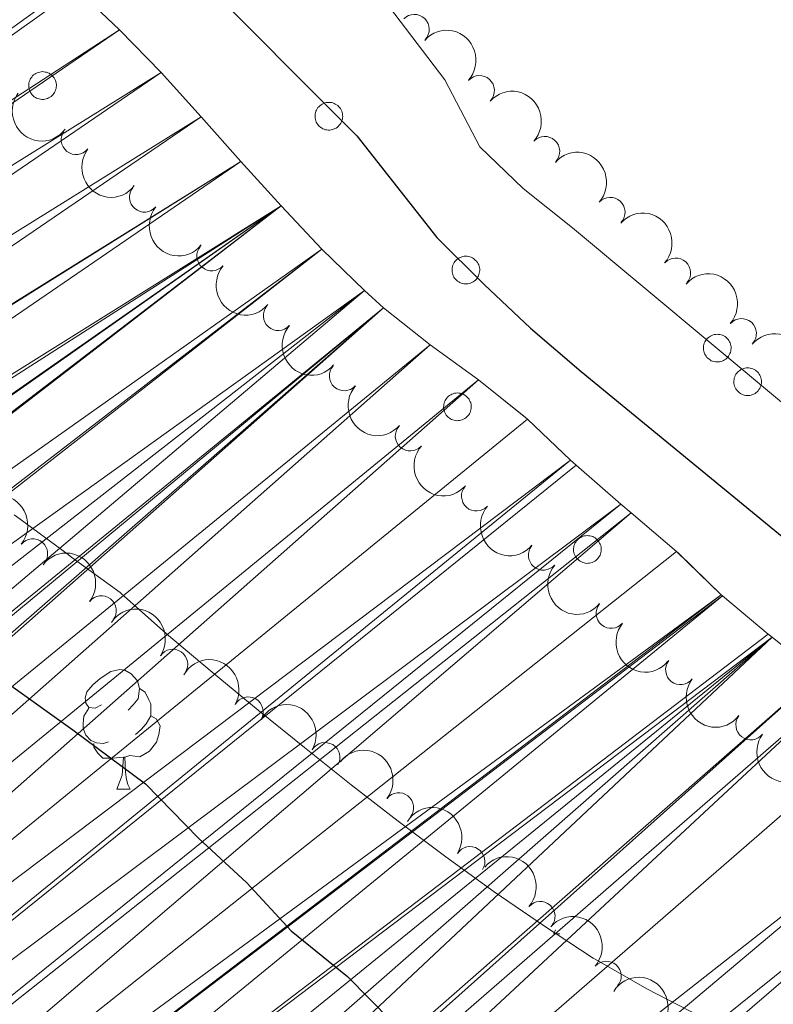
# Model space of a CAD drawing. Units: metres. Extents: x 630950 to 635461, y 708659 to 711714.
# Drawn here: x 634149 to 634213, y 710119 to 710202 of the extents above; entities that cross this region are included whole.
import ezdxf

# ---------------------------------------------------------------- set-up
doc = ezdxf.new("R2010")
doc.units = ezdxf.units.M
doc.header["$MEASUREMENT"] = 0
for name, color, linetype, lineweight in [('Carátula', 7, 'Continuous', 5), ('Elementos auxiliares', 7, 'Continuous', 5), ('Entidades rústicas y varios', 7, 'Continuous', 5), ('Hidrografía', 7, 'Continuous', 5), ('Relieve y altimetría', 7, 'Continuous', 5), ('Viales y ferrocarril', 7, 'Continuous', 5)]:
    doc.layers.add(name, color=color, linetype=linetype, lineweight=lineweight)

msp = doc.modelspace()

# ---------------------------------------------------------------- linework, layer by layer
at = {"layer": 'Carátula', "color": 7, "linetype": 'Continuous', "lineweight": 5}
msp.add_3dface([(631006.5900000001, 708658.8200000001), (635460.77, 708744.29), (635403.79, 711713.76), (630949.6100000001, 711628.28)], dxfattribs=at)
at = {"layer": 'Elementos auxiliares', "color": 250, "linetype": 'Continuous', "lineweight": 5}
msp.add_3dface([(631872.3, 709069.3600000001), (631828.47, 711382.7), (635250.02, 711448.4199999999), (635294.99, 709135.04)], dxfattribs=at)
at = {"layer": 'Entidades rústicas y varios', "color": 92, "linetype": 'Continuous', "lineweight": 5}
for p, q in [((634157.6000000001, 710137.3), (634158.72, 710137.3)), ((634194.29, 710125.1599999999), (634194.4099999999, 710125.49)), ((634194.29, 710125.1599999999), (634194.78, 710125.1599999999))]:
    msp.add_line(p, q, dxfattribs=at)
at = {"layer": 'Entidades rústicas y varios', "color": 92, "linetype": 'Continuous', "lineweight": 5, "flags": 128}
for points in [[(634150.27, 710196.77), (634150.31, 710196.8800000001), (634150.3700000001, 710196.98), (634150.44, 710197.0700000001), (634150.51, 710197.1599999999), (634150.6000000001, 710197.24), (634150.69, 710197.31), (634150.79, 710197.3700000001), (634150.8899999999, 710197.4199999999), (634151, 710197.46), (634151.1100000001, 710197.49), (634151.23, 710197.51), (634151.3400000001, 710197.52), (634151.46, 710197.51), (634151.5700000001, 710197.49), (634151.6799999999, 710197.47), (634151.79, 710197.4299999999), (634151.8999999999, 710197.3800000001), (634152, 710197.3200000001), (634152.0900000001, 710197.25), (634152.1799999999, 710197.1699999999), (634152.25, 710197.0900000001), (634152.3200000001, 710196.99), (634152.3800000001, 710196.8900000001), (634152.4299999999, 710196.79), (634152.47, 710196.6799999999), (634152.49, 710196.56), (634152.51, 710196.45), (634152.51, 710196.3300000001), (634152.5, 710196.22), (634152.48, 710196.1000000001), (634152.45, 710195.99), (634152.4099999999, 710195.8800000001), (634152.3600000001, 710195.78), (634152.3, 710195.6799999999), (634152.23, 710195.5900000001), (634152.1499999999, 710195.51), (634152.06, 710195.4299999999), (634151.96, 710195.3700000001), (634151.8600000001, 710195.31), (634151.76, 710195.26), (634151.6499999999, 710195.23), (634151.53, 710195.21), (634151.4199999999, 710195.19), (634151.3, 710195.19), (634151.19, 710195.2), (634151.0700000001, 710195.23), (634150.96, 710195.26), (634150.8500000001, 710195.3), (634150.75, 710195.3600000001), (634150.6599999999, 710195.4199999999), (634150.5700000001, 710195.5), (634150.49, 710195.5800000001), (634150.4099999999, 710195.6699999999), (634150.3500000001, 710195.76), (634150.29, 710195.8700000001), (634150.25, 710195.97), (634150.22, 710196.0900000001), (634150.2, 710196.2), (634150.19, 710196.3200000001), (634150.19, 710196.4299999999), (634150.2, 710196.55), (634150.23, 710196.6599999999)], [(634174.3, 710194.19), (634174.3500000001, 710194.3), (634174.4099999999, 710194.3999999999), (634174.47, 710194.5), (634174.55, 710194.5800000001), (634174.6300000001, 710194.6599999999), (634174.73, 710194.73), (634174.8200000001, 710194.79), (634174.9299999999, 710194.8500000001), (634175.04, 710194.8900000001), (634175.1499999999, 710194.9199999999), (634175.26, 710194.9299999999), (634175.3800000001, 710194.94), (634175.49, 710194.94), (634175.6100000001, 710194.9199999999), (634175.72, 710194.8900000001), (634175.8300000001, 710194.8500000001), (634175.9299999999, 710194.8), (634176.03, 710194.74), (634176.1300000001, 710194.6699999999), (634176.21, 710194.6000000001), (634176.29, 710194.51), (634176.3600000001, 710194.4199999999), (634176.4199999999, 710194.3200000001), (634176.47, 710194.21), (634176.5, 710194.1000000001), (634176.53, 710193.99), (634176.54, 710193.8700000001), (634176.55, 710193.76), (634176.54, 710193.6400000001), (634176.52, 710193.53), (634176.49, 710193.4199999999), (634176.45, 710193.31), (634176.3999999999, 710193.21), (634176.3400000001, 710193.1100000001), (634176.26, 710193.02), (634176.1799999999, 710192.9299999999), (634176.1000000001, 710192.8600000001), (634176, 710192.79), (634175.8999999999, 710192.74), (634175.79, 710192.69), (634175.6799999999, 710192.6599999999), (634175.5700000001, 710192.6300000001), (634175.45, 710192.6200000001), (634175.3400000001, 710192.6200000001), (634175.22, 710192.6300000001), (634175.1100000001, 710192.6499999999), (634175, 710192.6799999999), (634174.8899999999, 710192.73), (634174.79, 710192.78), (634174.69, 710192.8500000001), (634174.6000000001, 710192.9199999999), (634174.52, 710193), (634174.45, 710193.0900000001), (634174.3899999999, 710193.19), (634174.3300000001, 710193.29), (634174.29, 710193.3999999999), (634174.26, 710193.51), (634174.24, 710193.6300000001), (634174.23, 710193.74), (634174.23, 710193.8600000001), (634174.24, 710193.97), (634174.27, 710194.0800000001)], [(634185.8, 710181.28), (634185.8500000001, 710181.3900000001), (634185.9099999999, 710181.49), (634185.97, 710181.5800000001), (634186.05, 710181.6699999999), (634186.1300000001, 710181.75), (634186.23, 710181.8200000001), (634186.3200000001, 710181.8800000001), (634186.4299999999, 710181.9299999999), (634186.54, 710181.97), (634186.6499999999, 710182), (634186.76, 710182.02), (634186.8800000001, 710182.03), (634186.99, 710182.02), (634187.1100000001, 710182), (634187.22, 710181.98), (634187.3300000001, 710181.94), (634187.44, 710181.8900000001), (634187.54, 710181.8300000001), (634187.6300000001, 710181.76), (634187.71, 710181.6799999999), (634187.79, 710181.6000000001), (634187.8600000001, 710181.5), (634187.9199999999, 710181.3999999999), (634187.97, 710181.3), (634188, 710181.19), (634188.03, 710181.0700000001), (634188.05, 710180.96), (634188.05, 710180.8400000001), (634188.04, 710180.73), (634188.02, 710180.6100000001), (634187.99, 710180.5), (634187.95, 710180.3900000001), (634187.8999999999, 710180.29), (634187.8400000001, 710180.19), (634187.77, 710180.1000000001), (634187.69, 710180.02), (634187.6000000001, 710179.94), (634187.5, 710179.8800000001), (634187.3999999999, 710179.8200000001), (634187.29, 710179.78), (634187.1799999999, 710179.74), (634187.0700000001, 710179.72), (634186.96, 710179.7), (634186.8400000001, 710179.7), (634186.72, 710179.71), (634186.6100000001, 710179.74), (634186.5, 710179.77), (634186.3899999999, 710179.81), (634186.29, 710179.8700000001), (634186.19, 710179.9299999999), (634186.1000000001, 710180.01), (634186.02, 710180.0900000001), (634185.95, 710180.1799999999), (634185.8899999999, 710180.27), (634185.8300000001, 710180.3800000001), (634185.79, 710180.49), (634185.76, 710180.6000000001), (634185.74, 710180.71), (634185.73, 710180.8300000001), (634185.73, 710180.94), (634185.74, 710181.06), (634185.77, 710181.1699999999)], [(634206.9099999999, 710174.73), (634206.96, 710174.8400000001), (634207.02, 710174.94), (634207.0900000001, 710175.03), (634207.1599999999, 710175.1200000001), (634207.25, 710175.2), (634207.3400000001, 710175.27), (634207.44, 710175.3300000001), (634207.54, 710175.3800000001), (634207.6499999999, 710175.4199999999), (634207.76, 710175.45), (634207.8700000001, 710175.47), (634207.99, 710175.48), (634208.1100000001, 710175.47), (634208.22, 710175.46), (634208.3300000001, 710175.4299999999), (634208.44, 710175.3900000001), (634208.55, 710175.3400000001), (634208.6499999999, 710175.28), (634208.74, 710175.21), (634208.8200000001, 710175.1300000001), (634208.8999999999, 710175.05), (634208.97, 710174.95), (634209.03, 710174.8500000001), (634209.0800000001, 710174.75), (634209.1200000001, 710174.6400000001), (634209.1399999999, 710174.53), (634209.1599999999, 710174.4099999999), (634209.1599999999, 710174.29), (634209.1499999999, 710174.1799999999), (634209.1300000001, 710174.0700000001), (634209.1000000001, 710173.95), (634209.06, 710173.8500000001), (634209.01, 710173.74), (634208.95, 710173.6400000001), (634208.8800000001, 710173.55), (634208.8, 710173.47), (634208.71, 710173.3900000001), (634208.6100000001, 710173.3300000001), (634208.51, 710173.27), (634208.4099999999, 710173.23), (634208.29, 710173.19), (634208.1799999999, 710173.1699999999), (634208.0700000001, 710173.1499999999), (634207.95, 710173.1499999999), (634207.8400000001, 710173.1599999999), (634207.72, 710173.19), (634207.6100000001, 710173.22), (634207.5, 710173.26), (634207.3999999999, 710173.3200000001), (634207.31, 710173.3800000001), (634207.22, 710173.46), (634207.1300000001, 710173.54), (634207.06, 710173.6300000001), (634207, 710173.73), (634206.94, 710173.8300000001), (634206.8999999999, 710173.94), (634206.8700000001, 710174.05), (634206.8500000001, 710174.1599999999), (634206.8400000001, 710174.28), (634206.8400000001, 710174.3900000001), (634206.8500000001, 710174.51), (634206.8800000001, 710174.6200000001)], [(634209.47, 710171.9099999999), (634209.51, 710172.02), (634209.5700000001, 710172.1200000001), (634209.6399999999, 710172.22), (634209.71, 710172.3), (634209.8, 710172.3800000001), (634209.8899999999, 710172.45), (634209.99, 710172.51), (634210.0900000001, 710172.56), (634210.2, 710172.6100000001), (634210.31, 710172.6300000001), (634210.4299999999, 710172.6499999999), (634210.54, 710172.6599999999), (634210.6599999999, 710172.6499999999), (634210.77, 710172.6400000001), (634210.8899999999, 710172.6100000001), (634210.99, 710172.5700000001), (634211.1000000001, 710172.52), (634211.2, 710172.46), (634211.29, 710172.3900000001), (634211.3800000001, 710172.3200000001), (634211.45, 710172.23), (634211.52, 710172.1400000001), (634211.5800000001, 710172.04), (634211.6300000001, 710171.9299999999), (634211.6699999999, 710171.8200000001), (634211.69, 710171.71), (634211.71, 710171.5900000001), (634211.71, 710171.48), (634211.71, 710171.3600000001), (634211.69, 710171.25), (634211.6599999999, 710171.1400000001), (634211.6100000001, 710171.03), (634211.56, 710170.9199999999), (634211.5, 710170.8300000001), (634211.4299999999, 710170.74), (634211.3500000001, 710170.6499999999), (634211.26, 710170.5800000001), (634211.1699999999, 710170.51), (634211.06, 710170.46), (634210.96, 710170.4099999999), (634210.8500000001, 710170.3700000001), (634210.73, 710170.3500000001), (634210.6200000001, 710170.3400000001), (634210.5, 710170.3400000001), (634210.3899999999, 710170.3500000001), (634210.27, 710170.3700000001), (634210.1599999999, 710170.3999999999), (634210.06, 710170.45), (634209.95, 710170.5), (634209.8600000001, 710170.5700000001), (634209.77, 710170.6400000001), (634209.69, 710170.72), (634209.6100000001, 710170.81), (634209.55, 710170.9099999999), (634209.5, 710171.01), (634209.45, 710171.1200000001), (634209.4199999999, 710171.23), (634209.3999999999, 710171.3400000001), (634209.3899999999, 710171.46), (634209.3899999999, 710171.5800000001), (634209.4099999999, 710171.69), (634209.4299999999, 710171.8)], [(634185.1000000001, 710169.8), (634185.1499999999, 710169.9099999999), (634185.2, 710170.01), (634185.27, 710170.1000000001), (634185.3500000001, 710170.19), (634185.4299999999, 710170.27), (634185.52, 710170.3400000001), (634185.6200000001, 710170.3999999999), (634185.72, 710170.45), (634185.8300000001, 710170.49), (634185.95, 710170.52), (634186.06, 710170.54), (634186.1799999999, 710170.55), (634186.29, 710170.54), (634186.4099999999, 710170.53), (634186.52, 710170.5), (634186.6300000001, 710170.46), (634186.73, 710170.4099999999), (634186.8300000001, 710170.3500000001), (634186.9199999999, 710170.28), (634187.01, 710170.2), (634187.0900000001, 710170.1200000001), (634187.1599999999, 710170.02), (634187.21, 710169.9199999999), (634187.26, 710169.8200000001), (634187.3, 710169.71), (634187.3300000001, 710169.6000000001), (634187.3400000001, 710169.48), (634187.3500000001, 710169.3700000001), (634187.3400000001, 710169.25), (634187.3200000001, 710169.1400000001), (634187.29, 710169.02), (634187.25, 710168.9199999999), (634187.2, 710168.81), (634187.1300000001, 710168.71), (634187.06, 710168.6200000001), (634186.98, 710168.54), (634186.8899999999, 710168.47), (634186.8, 710168.3999999999), (634186.7, 710168.3400000001), (634186.5900000001, 710168.3), (634186.48, 710168.26), (634186.3700000001, 710168.24), (634186.25, 710168.23), (634186.1399999999, 710168.22), (634186.02, 710168.24), (634185.9099999999, 710168.26), (634185.8, 710168.29), (634185.69, 710168.3300000001), (634185.5900000001, 710168.3900000001), (634185.49, 710168.45), (634185.3999999999, 710168.53), (634185.3200000001, 710168.6100000001), (634185.25, 710168.7), (634185.1799999999, 710168.8), (634185.1300000001, 710168.8999999999), (634185.0900000001, 710169.01), (634185.05, 710169.1200000001), (634185.03, 710169.23), (634185.02, 710169.3500000001), (634185.03, 710169.46), (634185.04, 710169.5800000001), (634185.06, 710169.69)], [(634196.01, 710157.8300000001), (634196.05, 710157.94), (634196.1100000001, 710158.04), (634196.1799999999, 710158.1300000001), (634196.25, 710158.22), (634196.3400000001, 710158.3), (634196.4299999999, 710158.3700000001), (634196.53, 710158.4299999999), (634196.6300000001, 710158.48), (634196.74, 710158.52), (634196.8500000001, 710158.55), (634196.97, 710158.5700000001), (634197.0800000001, 710158.5800000001), (634197.2, 710158.5700000001), (634197.31, 710158.56), (634197.4299999999, 710158.53), (634197.54, 710158.49), (634197.6399999999, 710158.44), (634197.74, 710158.3800000001), (634197.8300000001, 710158.31), (634197.9199999999, 710158.23), (634198, 710158.1499999999), (634198.06, 710158.05), (634198.1200000001, 710157.95), (634198.1699999999, 710157.8500000001), (634198.21, 710157.74), (634198.24, 710157.6300000001), (634198.25, 710157.51), (634198.25, 710157.3999999999), (634198.25, 710157.28), (634198.23, 710157.1699999999), (634198.2, 710157.05), (634198.1599999999, 710156.95), (634198.1000000001, 710156.8400000001), (634198.04, 710156.74), (634197.97, 710156.6499999999), (634197.8899999999, 710156.5700000001), (634197.8, 710156.5), (634197.71, 710156.4299999999), (634197.6100000001, 710156.3700000001), (634197.5, 710156.3300000001), (634197.3899999999, 710156.29), (634197.27, 710156.27), (634197.1599999999, 710156.26), (634197.04, 710156.25), (634196.9299999999, 710156.27), (634196.81, 710156.29), (634196.7, 710156.3200000001), (634196.6000000001, 710156.3700000001), (634196.49, 710156.4199999999), (634196.3999999999, 710156.48), (634196.31, 710156.56), (634196.23, 710156.6400000001), (634196.1499999999, 710156.73), (634196.0900000001, 710156.8300000001), (634196.04, 710156.9299999999), (634195.99, 710157.04), (634195.96, 710157.1499999999), (634195.94, 710157.26), (634195.9299999999, 710157.3800000001), (634195.9299999999, 710157.49), (634195.95, 710157.6100000001), (634195.97, 710157.72)]]:
    msp.add_lwpolyline(points, close=True, dxfattribs=at)
for points in [[(634156.3, 710144.3600000001), (634155.77, 710144.1000000001), (634155.24, 710144.1499999999), (634154.97, 710144.52), (634154.9199999999, 710144.95), (634155.0800000001, 710145.47), (634155.56, 710146.06), (634156.19, 710146.5900000001), (634157.0900000001, 710147.1799999999), (634157.8400000001, 710147.3400000001), (634158.26, 710147.28), (634158.79, 710146.97), (634159.3200000001, 710146.3800000001), (634159.48, 710145.74), (634159.3700000001, 710144.8900000001), (634158.95, 710144.3600000001), (634158.53, 710143.94)], [(634159.48, 710145.74), (634159.96, 710145.4299999999), (634160.27, 710144.79), (634160.4299999999, 710144.47), (634160.4299999999, 710143.8900000001), (634160.4299999999, 710143.46), (634160.06, 710142.77), (634159.6399999999, 710142.29), (634159.1599999999, 710141.8700000001)], [(634156.8800000001, 710141.28), (634156.46, 710141.1200000001), (634155.8700000001, 710141.1799999999), (634155.3999999999, 710141.3900000001), (634154.97, 710141.8200000001), (634154.76, 710142.3999999999), (634154.76, 710142.8200000001), (634154.81, 710143.4099999999), (634155.24, 710144.1000000001)], [(634160.4299999999, 710143.46), (634160.8899999999, 710143.21), (634161.23, 710142.6000000001), (634161.1200000001, 710141.8700000001), (634160.9099999999, 710141.23), (634160.3300000001, 710140.49), (634159.53, 710140.01), (634158.6799999999, 710140.1200000001), (634158.25, 710139.99)], [(634158.1399999999, 710139.99), (634157.25, 710139.8999999999), (634156.4099999999, 710139.8999999999), (634155.98, 710140.3300000001), (634155.6599999999, 710140.81), (634155.6599999999, 710141.1200000001)], [(634157.6000000001, 710137.3), (634158.03, 710138.46), (634158.1399999999, 710139.99), (634158.25, 710139.99), (634158.29, 710139.3999999999), (634158.3200000001, 710138.72), (634158.3899999999, 710138.1000000001), (634158.51, 710137.7), (634158.72, 710137.3)]]:
    msp.add_lwpolyline(points, dxfattribs=at)
at = {"layer": 'Entidades rústicas y varios', "color": 92, "linetype": 'Continuous', "lineweight": 5}
msp.add_polyline3d([(634186.3200000001, 710229.94, 376.92), (634183.21, 710234.8600000001, 376.92), (634180.1200000001, 710238.8999999999, 376.92), (634176.6699999999, 710242.9199999999, 376.92), (634172.1699999999, 710245.8700000001, 376.92), (634167.3400000001, 710247.56, 376.92), (634161.8300000001, 710247.6400000001, 376.92), (634156.69, 710246.48, 376.92), (634152.48, 710243.56, 376.92), (634152.1599999999, 710241.25, 376.92), (634153.6300000001, 710238.78, 376.92), (634156.55, 710234.3900000001, 376.92), (634185.1300000001, 710196.8400000001, 376.92), (634188.0700000001, 710191.2, 376.92), (634191.69, 710187.71, 376.92), (634195.8400000001, 710184.4099999999, 376.92), (634260.81, 710130.25, 376.92), (634297.1300000001, 710097.46, 376.92)], dxfattribs=at)
at = {"layer": 'Entidades rústicas y varios', "color": 250, "linetype": 'Continuous', "lineweight": 5}
msp.add_polyline3d([(634148.96, 710160.31, 371.38), (634149.48, 710159.95, 371.38), (634153.5, 710156.98, 371.38), (634153.81, 710156.74, 371.38), (634157.8600000001, 710153.8, 371.38), (634157.96, 710153.72, 371.38), (634161.76, 710150.3300000001, 371.38), (634165.6000000001, 710147.1200000001, 371.38), (634169.46, 710143.94, 371.38), (634173.3500000001, 710140.78, 371.38), (634177.26, 710137.6699999999, 371.38), (634181.22, 710134.6100000001, 371.38), (634185.22, 710131.6100000001, 371.38), (634189.28, 710128.69, 371.38), (634193.3999999999, 710125.8500000001, 371.38), (634197.5900000001, 710123.1100000001, 371.38), (634197.74, 710123.02, 371.38), (634202.0900000001, 710120.54, 371.35), (634206.53, 710118.23, 371.31)], dxfattribs=at)
at = {"layer": 'Entidades rústicas y varios', "color": 92, "linetype": 'Continuous', "lineweight": 5}
for centre, radius, start, end in [((634182.5675735013, 710201.0740233676, 383.2496982055003), 1.250091938746998, 316.6153777139927, 135.8289321329881), ((634188.0372099583, 710195.9422722182, 383.2380216219484), 1.250091938746999, 317.9913354063861, 137.2048898253815), ((634154.1657162316, 710191.8107367055, 383.351642594005), 1.250091938746999, 142.2168846204609, 321.4304390394563), ((634193.5224796906, 710190.8275038872, 383.2160371883974), 1.250091938746998, 317.9131436647083, 137.1266980837037), ((634159.9047555681, 710186.9815509529, 383.34), 1.250091938746998, 140.4382916036448, 319.6518460226402), ((634199.0068532871, 710185.7116051668, 383.1960431048478), 1.250091938746998, 318.1531978080022, 137.3667522269976), ((634165.5565827987, 710182.0511388544, 383.34), 1.250091938746999, 139.6940449689224, 318.9075993879179), ((634204.5129603357, 710180.6191971959, 383.1660622285258), 1.250091938746998, 318.3150252916617, 137.5285797106571), ((634171.1349873387, 710177.0375789115, 383.34), 1.250091938746999, 138.8852311234591, 318.0987855424546), ((634210.0370075149, 710175.5460375953, 383.1360817929335), 1.250091938746999, 318.8852311234591, 138.0987855424546), ((634176.6791604643, 710171.9864897481, 383.34), 1.250091938746998, 138.5540400467657, 317.7675944657612), ((634182.2169287319, 710166.928528466, 383.35), 1.250091938746998, 138.5540400467657, 317.7675944657612), ((634187.776514282, 710161.89474461, 383.35), 1.250091938746999, 138.8852311234591, 318.0987855424546), ((634150.52732148, 710157.0545159099, 379.141224370245), 1.250091938746999, 320.7499801676889, 139.9635345866843), ((634193.3953236795, 710156.9275164458, 383.36), 1.250091938746999, 139.7802363736508, 318.9937907926462), ((634156.2905272988, 710152.2775018832, 378.6795199948327), 1.250091938746998, 322.2884874362974, 141.5020418552928), ((634199.0867631054, 710152.0436547594, 383.351012796691), 1.250091938746999, 140.501373799737, 319.7149282187324), ((634162.2848625507, 710147.7858155284, 378.3436753321118), 1.250091938746998, 326.1335041909252, 145.3470586099207), ((634204.9109334243, 710147.3194330176, 383.3460031672536), 1.250091938746998, 142.3779058918609, 321.5914603108563), ((634168.6237853284, 710143.7890022625, 378.075986836293), 1.250091938746999, 330.66860497747, 149.8821593964654), ((634210.8110576724, 710142.6897242062, 383.3333875517626), 1.250091938746999, 142.9505010553413, 322.1640554743367), ((634175.0677995314, 710139.9587676446, 377.8696117631963), 1.250091938746998, 329.5692492907699, 148.7828037097654), ((634181.2592037308, 710135.7412503776, 377.794494566627), 1.250091938746998, 322.3779058918609, 141.5914603108563), ((634187.2384070989, 710131.2207154809, 377.7460118426197), 1.250091938746998, 327.688286754783, 146.9018411737783), ((634193.1336204887, 710126.623327767, 377.5738324383108), 1.250091938746999, 318.8852311234591, 138.0987855424546), ((634198.6809922748, 710121.6006043276, 377.1041105377403), 1.250091938746999, 318.8935095311013, 138.1070639500967)]:
    msp.add_arc(centre, radius, start, end, dxfattribs=at)
at = {"layer": 'Entidades rústicas y varios', "color": 92, "linetype": 'Continuous', "lineweight": 5, "extrusion": (-0.2257497128882354, -0.0104023529490947, 0.974129795347623)}
msp.add_arc((-680253.9607506227, 649055.4119823332, -150181.9634868436), 2.516055640060342, 45.36446333574663, 225.9090503451192, dxfattribs=at)
at = {"layer": 'Entidades rústicas y varios', "color": 92, "linetype": 'Continuous', "lineweight": 5, "extrusion": (-0.2257636987898274, -0.01009426197075977, 0.9741297953476229)}
msp.add_arc((-681157.1463810267, 648155.5936038288, -149973.2363763225), 2.516055640060342, 45.36446333574664, 225.9090503451193, dxfattribs=at)
at = {"layer": 'Entidades rústicas y varios', "color": 92, "linetype": 'Continuous', "lineweight": 5, "extrusion": (0.2240053933986345, 0.02987851308752214, 0.9741297953476229)}
for centre in [(620117.2545691323, -703703.3321314175, 163645.9134594138), (620055.6637580162, -703756.7717541325, 163658.2554613561)]:
    msp.add_arc(centre, 2.516055640060343, 45.36446333574663, 225.9090503451192, dxfattribs=at)
at = {"layer": 'Entidades rústicas y varios', "color": 92, "linetype": 'Continuous', "lineweight": 5, "extrusion": (0.2243695862858975, 0.02700797226548883, 0.9741297953476231)}
msp.add_arc((629311.449430009, -695916.3682090004, 161839.3718973465), 2.516055640060342, 45.36446333574665, 225.9090503451193, dxfattribs=at)
at = {"layer": 'Entidades rústicas y varios', "color": 92, "linetype": 'Continuous', "lineweight": 5, "extrusion": (-0.2257194251173865, -0.01104006071879896, 0.9741297953476229)}
msp.add_arc((-678358.440261856, 650935.01258331, -150618.0568222215), 2.516055640060342, 45.36446333574663, 225.9090503451192, dxfattribs=at)
at = {"layer": 'Entidades rústicas y varios', "color": 92, "linetype": 'Continuous', "lineweight": 5, "extrusion": (0.2250997459830392, 0.02003113013210903, 0.9741297953476229)}
msp.add_arc((651178.6174393261, -676559.2876943348, 157348.6933438486), 2.516055640060342, 45.36446333574663, 225.9090503451193, dxfattribs=at)
at = {"layer": 'Entidades rústicas y varios', "color": 92, "linetype": 'Continuous', "lineweight": 5, "extrusion": (-0.2256873430417636, -0.01167754283860895, 0.9741297953476231)}
msp.add_arc((-676463.2689390393, 652803.904360987, -151051.6534917395), 2.516055640060342, 45.36446333574665, 225.9090503451193, dxfattribs=at)
at = {"layer": 'Entidades rústicas y varios', "color": 92, "linetype": 'Continuous', "lineweight": 5, "extrusion": (0.2253409440106739, 0.01710557711322822, 0.974129795347623)}
msp.add_arc((660140.7977538358, -668267.8320021235, 155425.1510447737), 2.516055640060342, 45.36446333574664, 225.9090503451193, dxfattribs=at)
at = {"layer": 'Entidades rústicas y varios', "color": 92, "linetype": 'Continuous', "lineweight": 5, "extrusion": (-0.2255599542779345, -0.01392296096864248, 0.9741297953476229)}
for centre in [(-669756.115633863, 659334.4867392115, -152566.7199760242), (-669708.3272593267, 659313.8588151784, -152567.6444526654)]:
    msp.add_arc(centre, 2.516055640060342, 45.36446333574664, 225.9090503451193, dxfattribs=at)
at = {"layer": 'Entidades rústicas y varios', "color": 92, "linetype": 'Continuous', "lineweight": 5, "extrusion": (0.2255599542779345, 0.01392296096864247, 0.9741297953476229)}
for centre in [(669754.6805309386, -659128.8545742525, 153304.9914123324), (669738.5411954712, -659144.1237276304, 153308.5439825958)]:
    msp.add_arc(centre, 2.516055640060342, 45.36446333574665, 225.9090503451193, dxfattribs=at)
at = {"layer": 'Entidades rústicas y varios', "color": 92, "linetype": 'Continuous', "lineweight": 5, "extrusion": (-0.2254776997733616, -0.01519699710179744, 0.9741297953476229)}
msp.add_arc((-665916.8286821891, 663014.8115787406, -153420.5526618599), 2.516055640060342, 45.36446333574665, 225.9090503451193, dxfattribs=at)
at = {"layer": 'Entidades rústicas y varios', "color": 92, "linetype": 'Continuous', "lineweight": 5, "extrusion": (0.225636665484994, 0.01261891456549145, 0.9741297953476229)}
for centre in [(673649.8102636215, -655351.6868718327, 152428.7228635987), (673644.4509727077, -655356.7955777836, 152429.9183024815)]:
    msp.add_arc(centre, 2.516055640060342, 45.36446333574665, 225.9090503451193, dxfattribs=at)
at = {"layer": 'Entidades rústicas y varios', "color": 92, "linetype": 'Continuous', "lineweight": 5, "extrusion": (-0.224987446601651, -0.02125536844346496, 0.9741297953476231)}
msp.add_arc((-647366.7197098327, 680155.1951112649, -157401.0358768916), 2.516055640060343, 45.36446333574663, 225.9090503451192, dxfattribs=at)
at = {"layer": 'Entidades rústicas y varios', "color": 92, "linetype": 'Continuous', "lineweight": 5, "extrusion": (-0.2243356590937135, -0.02728834687164883, 0.9741297953476229)}
msp.add_arc((-628383.883836485, 696846.233710517, -161273.6789712974), 2.516055640060342, 45.36446333574667, 225.9090503451193, dxfattribs=at)
at = {"layer": 'Entidades rústicas y varios', "color": 92, "linetype": 'Continuous', "lineweight": 5, "extrusion": (0.2253149567215109, 0.01744454337556341, 0.9741297953476231)}
msp.add_arc((659080.7349627358, -669259.5979468536, 155655.2522537014), 2.516055640060342, 45.36446333574663, 225.9090503451193, dxfattribs=at)
at = {"layer": 'Entidades rústicas y varios', "color": 92, "linetype": 'Continuous', "lineweight": 5, "extrusion": (-0.2220008019298763, -0.04227038867209582, 0.9741297953476231)}
msp.add_arc((-578999.6292776538, 736330.4974311178, -170434.0137577806), 2.516055640060342, 45.36446333574665, 225.9090503451193, dxfattribs=at)
at = {"layer": 'Entidades rústicas y varios', "color": 92, "linetype": 'Continuous', "lineweight": 5, "extrusion": (0.2250775554419664, 0.02027895096563932, 0.974129795347623)}
msp.add_arc((650375.1465901443, -677292.2331883949, 157518.7413366492), 2.516055640060342, 45.36446333574663, 225.9090503451192, dxfattribs=at)
at = {"layer": 'Entidades rústicas y varios', "color": 92, "linetype": 'Continuous', "lineweight": 5, "extrusion": (-0.2179634234511288, -0.05969160622283601, 0.9741297953476231)}
msp.add_arc((-517420.3109764457, 778627.0478348527, -180246.7035071576), 2.516055640060342, 45.36446333574666, 225.9090503451193, dxfattribs=at)
at = {"layer": 'Entidades rústicas y varios', "color": 92, "linetype": 'Continuous', "lineweight": 5, "extrusion": (0.2242927984511528, 0.02763842215013038, 0.9741297953476229)}
msp.add_arc((627250.6518231636, -697680.2194046086, 162248.5635410243), 2.516055640060342, 45.36446333574665, 225.9090503451193, dxfattribs=at)
at = {"layer": 'Entidades rústicas y varios', "color": 92, "linetype": 'Continuous', "lineweight": 5, "extrusion": (-0.2190685575155523, -0.05549872903097343, 0.974129795347623)}
msp.add_arc((-532653.7723386618, 768818.4043805562, -177971.3993038915), 2.516055640060341, 45.36446333574665, 225.9090503451193, dxfattribs=at)
at = {"layer": 'Entidades rústicas y varios', "color": 92, "linetype": 'Continuous', "lineweight": 5, "extrusion": (-0.2242927984511528, -0.02763842215013038, 0.9741297953476229)}
msp.add_arc((-627247.373678938, 697822.6653954657, -161501.1107695621), 2.516055640060342, 45.36446333574665, 225.9090503451193, dxfattribs=at)
at = {"layer": 'Entidades rústicas y varios', "color": 92, "linetype": 'Continuous', "lineweight": 5, "extrusion": (-0.220772158299251, -0.04827831745088774, 0.974129795347623)}
msp.add_arc((-558258.0135088208, 751382.9662585031, -173926.663139839), 2.516055640060342, 45.36446333574666, 225.9090503451193, dxfattribs=at)
at = {"layer": 'Entidades rústicas y varios', "color": 92, "linetype": 'Continuous', "lineweight": 5, "extrusion": (-0.2255579402579791, -0.01395555095924803, 0.9741297953476229)}
msp.add_arc((-669605.1856759096, 659413.0966497131, -152591.1489240017), 2.516055640060341, 45.36446333574663, 225.9090503451192, dxfattribs=at)
at = {"layer": 'Entidades rústicas y varios', "color": 92, "linetype": 'Continuous', "lineweight": 5, "extrusion": (-0.2203398228188516, -0.05021458250503883, 0.974129795347623)}
msp.add_arc((-551448.06298229, 756141.2201191805, -175031.5858320993), 2.516055640060343, 45.36446333574664, 225.9090503451193, dxfattribs=at)
at = {"layer": 'Hidrografía', "color": 142, "linetype": 'Continuous', "lineweight": 15}
for points in [[(634154.19, 710204.46, 371.2), (634157.8200000001, 710201.03, 371.19), (634161.3, 710197.44, 371.18), (634164.6699999999, 710193.73, 371.16), (634168.01, 710189.99, 371.15), (634171.3700000001, 710186.27, 371.13), (634174.8, 710182.6300000001, 371.12), (634178.3700000001, 710179.1400000001, 371.11), (634179.98, 710177.69, 371.11), (634183.8899999999, 710174.5900000001, 371.11), (634187.95, 710171.6499999999, 371.11), (634191.8600000001, 710168.53, 371.11), (634192.0700000001, 710168.3400000001, 371.11), (634195.69, 710164.8999999999, 371.11), (634196.1399999999, 710164.5, 371.11), (634199.9099999999, 710161.22, 371.11), (634200.76, 710160.49, 371.11), (634204.5700000001, 710157.24, 371.11), (634204.74, 710157.1000000001, 371.11), (634208.3300000001, 710153.6200000001, 371.11), (634208.44, 710153.52, 371.11), (634212.27, 710150.31, 371.11), (634212.6000000001, 710150.04, 371.11), (634216.5, 710146.9199999999, 371.11)], [(634148.96, 710160.31, 371.38), (634149.48, 710159.95, 371.38), (634153.5, 710156.98, 371.38), (634153.81, 710156.74, 371.38), (634157.8600000001, 710153.8, 371.38), (634157.96, 710153.72, 371.38), (634161.76, 710150.3300000001, 371.38), (634165.6000000001, 710147.1200000001, 371.38), (634169.46, 710143.94, 371.38), (634173.3500000001, 710140.78, 371.38), (634177.26, 710137.6699999999, 371.38), (634181.22, 710134.6100000001, 371.38), (634185.22, 710131.6100000001, 371.38), (634189.28, 710128.69, 371.38), (634193.3999999999, 710125.8500000001, 371.38), (634197.5900000001, 710123.1100000001, 371.38), (634197.74, 710123.02, 371.38), (634202.0900000001, 710120.54, 371.35), (634206.53, 710118.23, 371.31)]]:
    msp.add_polyline3d(points, dxfattribs=at)
at = {"layer": 'Relieve y altimetría', "color": 30, "linetype": 'Continuous', "lineweight": 25, "elevation": 375, "flags": 128}
for points in [[(634102, 710258.44), (634110.5700000001, 710253.03), (634115, 710249.29), (634119.0700000001, 710245.81), (634123.8600000001, 710242.6200000001), (634128.01, 710239.5), (634131.54, 710235.6499999999), (634136.52, 710232.01), (634140.5800000001, 710228.8), (634144.28, 710225.31), (634148.8999999999, 710221.75), (634152.51, 710218.1799999999), (634156.5, 710214.1499999999), (634160.03, 710209.9299999999), (634164.02, 710205.9099999999), (634177.73, 710192.1300000001), (634184.44, 710183.6000000001), (634188.4199999999, 710179.6599999999), (634192.31, 710176), (634196.56, 710172.3400000001), (634222.98, 710150.6799999999), (634243.6499999999, 710133.51), (634298.1399999999, 710088.24)], [(634115.72, 710118.31), (634113.3600000001, 710123.1799999999), (634111.6300000001, 710128.3400000001), (634109.44, 710133.6699999999), (634106.52, 710144.55), (634108.1300000001, 710156.4099999999), (634110.21, 710157.6300000001), (634113.76, 710157.69), (634119.5, 710157.1599999999), (634124.8, 710156.25), (634130.3800000001, 710154.6200000001), (634136.1499999999, 710152.6200000001), (634141.2, 710150.44), (634147.9099999999, 710146.55), (634153.8999999999, 710142.28), (634159.99, 710137.75), (634164.44, 710133.1799999999), (634168.51, 710129.4299999999), (634172.23, 710125.3999999999), (634176.94, 710121.5700000001), (634180.6399999999, 710117.81)]]:
    msp.add_lwpolyline(points, dxfattribs=at)

# ---------------------------------------------------------------- meshes
at = {"layer": 'Hidrografía', "color": 154, "linetype": 'Continuous', "lineweight": 15}
mesh = msp.add_polyface(dxfattribs=at)
corners = [(634048.7900000003, 710167.8300000001, 370.9200000000008), (634117.81, 710236.26, 371.230000000001), (634049.95, 710166.3900000001, 370.9200000000008), (634125.5700000001, 710229.96, 371.2700000000006), (634052.74, 710162.2000000002, 370.9199999999999), (634133.3100000003, 710223.6200000001, 371.2900000000008), (634055.1499999999, 710157.8200000003, 370.9200000000005), (634143.8000000003, 710213.95, 371.2500000000008), (634057.29, 710153.29, 370.9200000000005), (634059.24, 710148.6699999999, 370.9199999999996), (634147.29, 710210.3600000001, 371.2199999999999), (634149.8500000003, 710207.9300000002, 371.2000000000001), (634061.1000000001, 710144.0100000002, 370.92), (634040.75, 710176.45, 370.9300000000002), (634034.51, 710184.9600000002, 371.0200000000003), (634033.3700000001, 710187.48, 371.0300000000003), (634037.2400000002, 710180.0000000002, 371.020000000001), (634041.04, 710176.1500000001, 370.9200000000009), (634036.8300000001, 710180.5200000003, 371.0200000000011), (634062.9299999999, 710139.3400000001, 370.9200000000006), (634153.7700000003, 710204.8200000005, 371.2000000000012), (634154.19, 710204.46, 371.2000000000005), (634157.8200000001, 710201.03, 371.1900000000005), (634063.94, 710136.8599999999, 370.9200000000006), (634161.3, 710197.44, 371.180000000001), (634065.8300000003, 710132.23, 370.920000000001), (634164.6699999999, 710193.7300000002, 371.1600000000003), (634067.74, 710127.6100000001, 370.92), (634168.01, 710189.99, 371.1499999999996), (634067.8400000001, 710127.3700000001, 370.92), (634069.8300000001, 710122.78, 370.9200000000008), (634171.3700000003, 710186.27, 371.1300000000015), (634070.3100000003, 710121.6799999997, 370.9200000000009), (634072.44, 710117.1600000001, 370.9200000000008), (634072.5800000001, 710116.8900000001, 370.9200000000001), (634075.02, 710112.53, 370.9199999999999), (634075.21, 710112.21, 370.9200000000004), (634174.8, 710182.6299999999, 371.1200000000001), (634077.75, 710107.9000000001, 370.9199999999997), (634078.1200000001, 710107.25, 370.9200000000001), (634178.3700000003, 710179.1400000004, 371.1100000000006), (634080.5900000001, 710102.9000000001, 370.9200000000007), (634083.04, 710098.5400000003, 370.9200000000006), (634179.98, 710177.69, 371.1099999999998), (634083.45, 710097.79, 370.9200000000004), (634085.0900000001, 710094.81, 370.9200000000005), (634085.45, 710094.1600000001, 370.9200000000003), (634183.8899999999, 710174.5900000003, 371.1100000000004), (634087.8400000001, 710089.77, 370.9200000000002), (634187.95, 710171.6500000001, 371.1100000000006), (634090.21, 710085.3600000001, 370.9199999999998), (634195.69, 710164.9000000001, 371.1100000000009), (634092.56, 710080.95, 370.9200000000005), (634199.9099999999, 710161.22, 371.1100000000005), (634094.8999999999, 710076.5399999998, 370.9200000000002), (634200.76, 710160.49, 371.1100000000006), (634097.24, 710072.1100000003, 370.9200000000008), (634208.3300000001, 710153.6200000003, 371.1100000000005), (634098.45, 710069.8300000001, 370.9200000000001), (634208.44, 710153.5200000003, 371.1100000000002), (634100.6000000001, 710065.3100000003, 370.9200000000006), (634212.6000000001, 710150.0400000005, 371.110000000001), (634102.6399999999, 710060.7400000002, 370.9200000000008), (634105.1499999999, 710055.9299999999, 370.9199999999996), (634107.75, 710051.6499999999, 370.9200000000013), (634216.5000000002, 710146.9200000002, 371.1100000000003), (634108.44, 710050.52, 370.9200000000009), (634218.05, 710145.6799999999, 371.1100000000001), (634111.03, 710046.25, 370.9200000000005), (634227.3999999999, 710137.6000000003, 371.1099999999996), (634113.7, 710041.94, 370.9700000000001), (634104.9299999999, 710056.3, 370.9200000000005)]
mesh.append_faces([[corners[k] for k in face] for face in [(14, 16, 18), (62, 63, 71)]], dxfattribs={"vtx0": -1, "color": 154})
mesh.append_faces([[corners[k] for k in face] for face in [(0, 1, 2), (4, 5, 6), (6, 7, 8), (9, 11, 12), (13, 15, 17), (12, 11, 19), (19, 22, 23), (23, 24, 25), (25, 26, 27), (27, 28, 29), (29, 28, 30), (30, 31, 32), (32, 31, 33), (33, 31, 34), (34, 31, 35), (35, 31, 36), (36, 37, 38), (38, 37, 39), (39, 40, 41), (41, 40, 42), (42, 43, 44), (45, 43, 46), (46, 47, 48), (48, 49, 50), (50, 51, 52), (54, 55, 56), (56, 57, 58), (58, 59, 60), (60, 61, 62), (63, 61, 64), (64, 65, 66), (66, 67, 68), (68, 69, 70)]], dxfattribs={"vtx0": -1, "vtx1": -1, "color": 154})
mesh.append_faces([[corners[k] for k in face] for face in [(62, 61, 63)]], dxfattribs={"vtx0": -1, "vtx1": -1, "vtx2": -1, "color": 154})
mesh.append_faces([[corners[k] for k in face] for face in [(3, 4, 2), (9, 10, 11), (10, 9, 8), (13, 14, 15), (14, 13, 16), (19, 11, 20), (19, 20, 21), (19, 21, 22), (23, 22, 24), (25, 24, 26), (27, 26, 28), (30, 28, 31), (36, 31, 37), (39, 37, 40), (42, 40, 43), (43, 45, 44), (46, 43, 47), (48, 47, 49), (53, 54, 52)]], dxfattribs={"vtx0": -1, "vtx2": -1, "color": 154})
mesh = msp.add_polyface(dxfattribs=at)
corners = [(634192.0700000003, 710168.3400000001, 371.1100000000008), (634187.95, 710171.6500000001, 371.1100000000006), (634191.8600000001, 710168.53, 371.11), (634090.21, 710085.3600000001, 370.9199999999998), (634195.69, 710164.9000000001, 371.1100000000009), (634092.56, 710080.95, 370.9200000000005), (634196.1399999999, 710164.5, 371.11), (634199.9099999999, 710161.22, 371.1100000000005), (634094.8999999999, 710076.5399999998, 370.9200000000002), (634200.76, 710160.49, 371.1100000000006), (634097.24, 710072.1100000003, 370.9200000000008), (634204.5700000003, 710157.2400000002, 371.1100000000001), (634208.3300000001, 710153.6200000003, 371.1100000000005), (634204.74, 710157.1000000001, 371.11), (634098.45, 710069.8300000001, 370.9200000000001), (634208.44, 710153.5200000003, 371.1100000000002), (634100.6000000001, 710065.3100000003, 370.9200000000006), (634212.2700000003, 710150.3100000003, 371.11), (634212.6000000001, 710150.0400000005, 371.110000000001), (634107.75, 710051.6499999999, 370.9200000000013), (634216.5000000002, 710146.9200000002, 371.1100000000003), (634108.44, 710050.52, 370.9200000000009), (634218.05, 710145.6799999999, 371.1100000000001), (634111.03, 710046.25, 370.9200000000005), (634221.95, 710142.55, 371.1100000000008), (634227.3999999999, 710137.6000000003, 371.1099999999996), (634223.77, 710141.0400000003, 371.1100000000012), (634113.7, 710041.94, 370.9700000000001), (634229.79, 710135.2300000002, 371.1100000000002), (634116.3900000004, 710037.69, 371.080000000001), (634233.47, 710131.8500000001, 371.1100000000009), (634119.0900000001, 710033.4500000002, 371.2500000000001), (634233.6799999999, 710131.6599999999, 371.1100000000008), (634121.7399999998, 710029.2, 371.4699999999993), (634237.48, 710128.3999999999, 371.1100000000008), (634124.3, 710024.9199999999, 371.7200000000009), (634240.79, 710125.78, 371.1100000000002), (634126.71, 710020.6100000001, 371.9700000000005), (634244.8600000001, 710122.8700000001, 371.1100000000001), (634127.0900000001, 710019.9000000001, 372.0200000000006), (634249.0700000003, 710120.1700000002, 371.1100000000014), (634129.1799999999, 710015.3999999999, 372.4299999999998), (634253.3600000003, 710117.5700000001, 371.1100000000008), (634131.1000000001, 710010.7800000003, 372.8699999999997), (634136.27, 710000.9800000002, 372.8500000000014), (634257.6300000001, 710114.96, 371.1099999999999), (634136.4399999997, 710000.6699999999, 372.8400000000002), (634261.8300000001, 710112.25, 371.1100000000006), (634265.5700000001, 710109.55, 371.1100000000002), (634269.45, 710106.4000000001, 371.1099999999999), (634273.29, 710103.19, 371.1100000000007), (634141.25, 709991.56, 372.5600000000002), (634274.2500000002, 710102.4200000002, 371.1100000000006), (634278.4099999999, 710099.3100000003, 371.11), (634278.27, 710099.44, 371.1100000000005), (634282.04, 710095.8800000001, 371.1100000000003), (634143.7200000002, 709987.21, 372.5500000000002), (634282.48, 710095.4700000002, 371.1099999999998), (634289.8200000001, 710087.8400000003, 371.1100000000005), (634286.1200000003, 710092.0400000003, 371.1100000000013), (634286.55, 710091.6200000003, 371.1099999999994), (634144.3500000003, 709986.06, 372.5600000000006), (634291.2900000003, 710086.2400000002, 371.1100000000004), (634299.3300000001, 710079.1900000002, 371.11), (634295.2, 710083.1300000001, 371.1100000000004), (634151.3200000001, 709972.77, 372.7500000000002), (634295.7200000002, 710082.6800000002, 371.1100000000008), (634307.2000000002, 710071.51, 371.1400000000008), (634304.1300000001, 710075.46, 371.110000000001), (634310.27, 710067.56, 371.1600000000005), (634303.3999999999, 710076.2400000002, 371.1099999999998), (634153.6000000001, 709968.3300000001, 372.8299999999998)]
mesh.append_faces([[corners[k] for k in face] for face in [(0, 1, 2), (12, 11, 13), (25, 24, 26), (53, 52, 54), (58, 59, 60), (63, 64, 66), (68, 63, 70)]], dxfattribs={"vtx0": -1, "color": 154})
mesh.append_faces([[corners[k] for k in face] for face in [(17, 16, 15), (27, 28, 29), (29, 30, 31), (31, 32, 33), (33, 34, 35), (35, 36, 37), (37, 38, 39), (41, 42, 43), (42, 41, 40), (44, 45, 46), (39, 40, 41), (67, 63, 68)]], dxfattribs={"vtx0": -1, "vtx1": -1, "color": 154})
mesh.append_faces([[corners[k] for k in face] for face in [(1, 0, 3), (10, 11, 12), (23, 24, 25), (43, 42, 44), (52, 55, 56), (56, 57, 58), (62, 63, 65), (71, 63, 69)]], dxfattribs={"vtx0": -1, "vtx1": -1, "vtx2": -1, "color": 154})
mesh.append_faces([[corners[k] for k in face] for face in [(3, 0, 4), (5, 4, 6), (5, 6, 7), (8, 7, 9), (10, 9, 11), (14, 12, 15), (16, 17, 18), (19, 18, 20), (21, 20, 22), (23, 22, 24), (27, 25, 28), (29, 28, 30), (31, 30, 32), (33, 32, 34), (35, 34, 36), (37, 36, 38), (39, 38, 40), (44, 42, 45), (46, 45, 47), (46, 47, 48), (46, 48, 49), (46, 49, 50), (51, 50, 52), (52, 53, 55), (56, 55, 57), (58, 57, 59), (61, 58, 62), (63, 62, 64), (63, 67, 69)]], dxfattribs={"vtx0": -1, "vtx2": -1, "color": 154})
at = {"layer": 'Viales y ferrocarril', "color": 20, "linetype": 'Continuous', "lineweight": 5}
mesh = msp.add_polyface(dxfattribs=at)
corners = [(634499.05, 709811.74, 379.8899999999892), (634486.5299999998, 709820.6400000001, 378.9500000000056), (634491.8700000001, 709823.6300000001, 378.9499999999933), (634495.4599999997, 709805.8400000001, 379.9900000000098), (634468.6199999999, 709868.4099999999, 378.9500000000146), (634454.6799999999, 709881.9599999997, 378.9500000000053), (634467.0800000001, 709871.3699999999, 378.9500000000004), (634460.1699999999, 709884.6699999999, 378.9499999999935), (634398.52, 710001.8800000001, 378.6000000000026), (634404.06, 710004.48, 378.6000000000063), (634397.8200000001, 710017.79, 378.239999999987), (634385.21, 710030.28, 377.9100000000082), (634396.1200000003, 710021.4200000002, 378.2399999999756), (634505.2, 709805.7, 380.6799999999864), (634495.69, 709792.8699999999, 381.3800000000108), (634508.76, 709805.4099999997, 381.0299999999916), (634500.7, 709809, 379.8899999999965), (634192.5, 710240.81, 377.9099999999955), (634188.1000000001, 710237.5100000002, 377.9099999999867), (634191.75, 710241.8099999998, 377.9099999999983), (634205.3699999999, 710215.94, 377.9099999999973), (634187.3400000001, 710238.52, 377.9100000000025), (634210.1100000001, 710219.8, 377.9099999999866), (634230.53, 710195.1499999999, 378.2599999999887), (634226.27, 710190.71, 378.2600000000072), (634248.6100000001, 710173.6799999999, 378.6000000000045), (634252.4199999999, 710178.47, 378.5999999999871), (634272.0700000001, 710162.22, 378.2899999999984), (634271.3500000001, 710154.8700000001, 378.2599999999867), (634274.98, 710159.81, 378.2899999999965), (634275.51, 710159.3700000001, 378.259999999991), (634298.3100000003, 710135.7700000003, 377.9099999999771), (634293.8099999998, 710131.6200000001, 377.9099999999974), (634337.51, 710091.2899999998, 377.5599999999982), (634333, 710087.1499999999, 377.5599999999904), (634378.1100000001, 710039.9299999999, 377.9099999999956), (634382.8, 710043.8700000001, 377.9099999999871), (634390.49, 710033.4199999997, 377.9100000000033)]
mesh.append_faces([[corners[k] for k in face] for face in [(14, 13, 15)]], dxfattribs={"vtx0": -1, "color": 20})
mesh.append_faces([[corners[k] for k in face] for face in [(0, 1, 2), (1, 0, 3), (2, 1, 4), (4, 5, 6), (6, 5, 7), (7, 8, 9), (9, 8, 10), (10, 11, 12), (13, 3, 16), (16, 3, 0), (17, 18, 19), (18, 17, 20), (24, 23, 25), (23, 20, 22), (25, 27, 28), (32, 33, 34), (34, 33, 35), (35, 36, 11), (12, 11, 37), (37, 11, 36)]], dxfattribs={"vtx0": -1, "vtx1": -1, "color": 20})
mesh.append_faces([[corners[k] for k in face] for face in [(4, 1, 5), (7, 5, 8), (10, 8, 11), (13, 14, 3), (19, 18, 21), (20, 17, 22), (23, 24, 20), (25, 23, 26), (25, 26, 27), (28, 27, 29), (28, 29, 30), (31, 32, 28), (32, 31, 33), (28, 30, 31), (35, 33, 36)]], dxfattribs={"vtx0": -1, "vtx2": -1, "color": 20})

doc.saveas('drawing.dxf')
